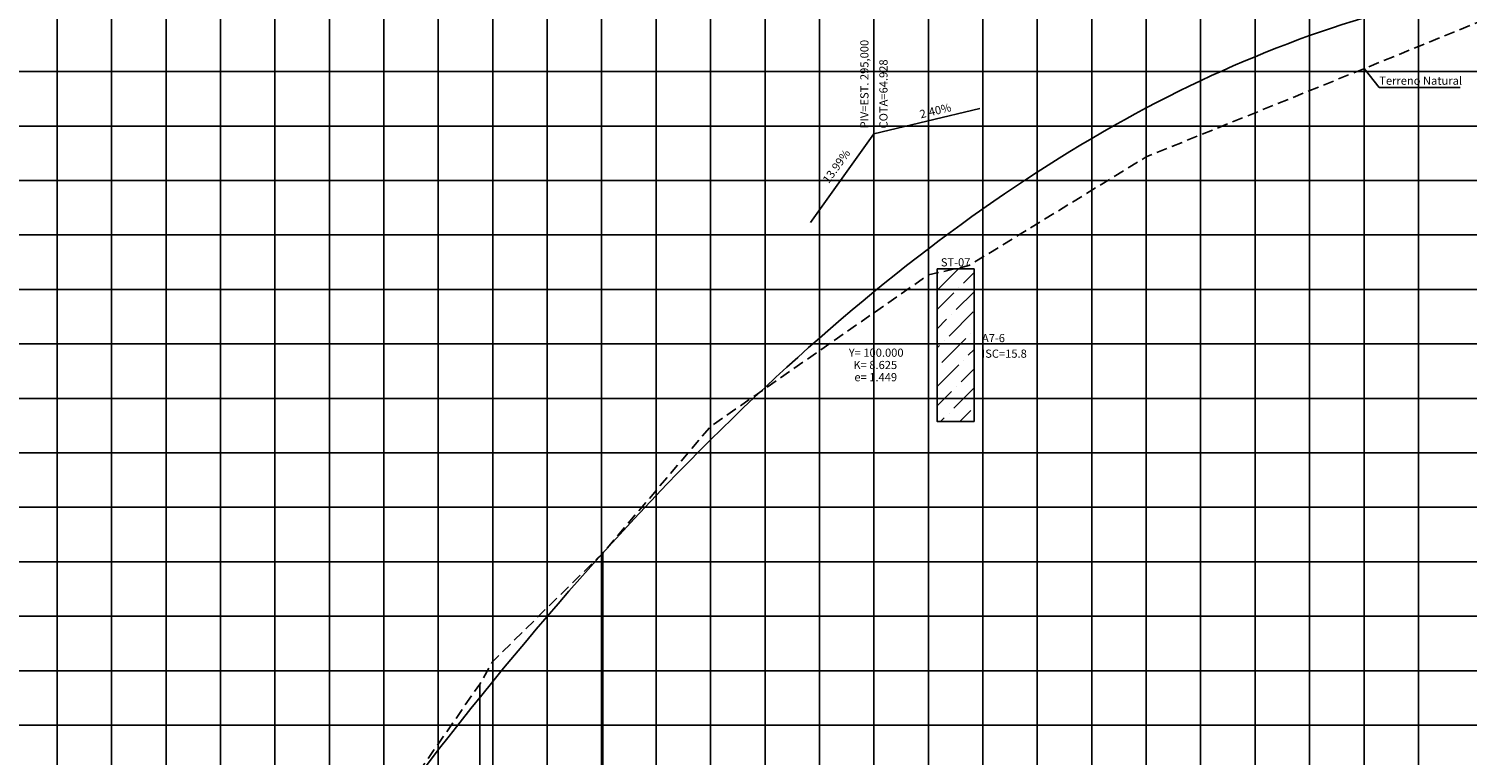
# Model space of a CAD drawing. Units: millimetres. Extents: x 180307 to 181572, y 1666277 to 1667329.
# Drawn here: x 180582 to 180714, y 1667134 to 1667200 of the extents above; entities that cross this region are included whole.
import ezdxf
from ezdxf.enums import TextEntityAlignment as Align

# ---------------------------------------------------------------- set-up
doc = ezdxf.new("R2010")
doc.units = ezdxf.units.MM
doc.header["$LTSCALE"] = 2
doc.header["$MEASUREMENT"] = 0
doc.linetypes.add('CONTINUO', pattern=[0])
doc.linetypes.add('DASHED', pattern=[0.75, 0.5, -0.25])
doc.layers.add('Furo Sondagem', color=210, linetype='Continuous')
doc.layers.add('Perfil', color=7, linetype='CONTINUO')
doc.styles.add('ROMANS', font='ROMANS.SHX', dxfattribs={"height": 1})
doc.styles.add('SIMPLEX', font='simplex', dxfattribs={"height": 0.2})

msp = doc.modelspace()

# ---------------------------------------------------------------- hatches: boundary and pattern name
at = {"layer": 'Furo Sondagem', "linetype": 'Continuous'}
h = msp.add_hatch(dxfattribs=at)
h.set_pattern_fill('ANSI36', color=256, scale=10, style=0)
h.set_pattern_definition([(45, (0, 175.6297), (0.6629126074, 2.4306795603), [3.125, -0.625, 0, -0.625])])
h.paths.add_polyline_path([(180669.19, 1667164.29), (180669.19, 1667178.29), (180665.79, 1667178.29), (180665.79, 1667164.29)])

# ---------------------------------------------------------------- linework, layer by layer
msp.add_lwpolyline([(180665.79, 1667178.29), (180669.19, 1667178.29), (180669.19, 1667164.29), (180665.79, 1667164.29)], close=True, dxfattribs=at)
at = {"layer": 'Perfil', "color": 254, "linetype": 'CONTINUO', "flags": 128}
for points in [[(180584.99, 1667041.41), (180584.99, 1667311.41)], [(180589.99, 1667041.41), (180589.99, 1667311.41)], [(180594.99, 1667041.41), (180594.99, 1667311.41)], [(180599.99, 1667041.41), (180599.99, 1667311.41)], [(180604.99, 1667041.41), (180604.99, 1667311.41)], [(180609.99, 1667041.41), (180609.99, 1667311.41)], [(180614.99, 1667041.41), (180614.99, 1667311.41)], [(180619.99, 1667041.41), (180619.99, 1667311.41)], [(180624.99, 1667041.41), (180624.99, 1667311.41)], [(180629.99, 1667041.41), (180629.99, 1667311.41)], [(180634.99, 1667041.41), (180634.99, 1667311.41)], [(180639.99, 1667041.41), (180639.99, 1667311.41)], [(180644.99, 1667041.41), (180644.99, 1667311.41)], [(180649.99, 1667041.41), (180649.99, 1667311.41)], [(180654.99, 1667041.41), (180654.99, 1667311.41)], [(180659.99, 1667041.41), (180659.99, 1667311.41)], [(180664.99, 1667041.41), (180664.99, 1667311.41)], [(180669.99, 1667041.41), (180669.99, 1667311.41)], [(180674.99, 1667041.41), (180674.99, 1667311.41)], [(180679.99, 1667041.41), (180679.99, 1667311.41)], [(180684.99, 1667041.41), (180684.99, 1667311.41)], [(180689.99, 1667041.41), (180689.99, 1667311.41)], [(180694.99, 1667041.41), (180694.99, 1667311.41)], [(180699.99, 1667041.41), (180699.99, 1667311.41)], [(180704.99, 1667041.41), (180704.99, 1667311.41)], [(180709.99, 1667041.41), (180709.99, 1667311.41)], [(180364.99, 1667196.41), (181567.26, 1667196.41)], [(180364.99, 1667191.41), (181567.26, 1667191.41)], [(180364.99, 1667186.41), (181567.26, 1667186.41)], [(180364.99, 1667181.41), (181567.26, 1667181.41)], [(180364.99, 1667176.41), (181567.26, 1667176.41)], [(180364.99, 1667171.41), (181567.26, 1667171.41)], [(180364.99, 1667166.41), (181567.26, 1667166.41)], [(180364.99, 1667161.41), (181567.26, 1667161.41)], [(180364.99, 1667156.41), (181567.26, 1667156.41)], [(180364.99, 1667151.41), (181567.26, 1667151.41)], [(180364.99, 1667146.41), (181567.26, 1667146.41)], [(180364.99, 1667141.41), (181567.26, 1667141.41)], [(180364.99, 1667136.41), (181567.26, 1667136.41)]]:
    msp.add_lwpolyline(points, dxfattribs=at)
at = {"layer": 'Perfil', "color": 90, "linetype": 'DASHED', "flags": 128}
msp.add_lwpolyline([(180371.99, 1667082.51), (180371.99, 1667082.51), (180378.99, 1667078.24), (180384.99, 1667073.31), (180389.99, 1667072.14), (180390.19, 1667072.03), (180404.99, 1667066.66), (180415.95, 1667061.84), (180424.99, 1667061.83), (180444.99, 1667060.23), (180449.99, 1667059.77), (180455.96, 1667059.25), (180464.99, 1667058.29), (180484.99, 1667057.29), (180487.62, 1667057.32), (180504.99, 1667056.79), (180524.99, 1667059.18), (180543.94, 1667063.46), (180544.99, 1667063.71), (180564.99, 1667070.19), (180565.37, 1667070.48), (180576.9, 1667080.21), (180584.99, 1667087.76), (180593.71, 1667099.43), (180604.99, 1667114.75), (180609.99, 1667120.83), (180612.5, 1667123.89), (180623.8, 1667140.18), (180624.99, 1667142.26), (180635.09, 1667152.2), (180644.99, 1667163.83), (180664.99, 1667177.74), (180668.72, 1667178.6), (180684.99, 1667188.58), (180704.99, 1667196.68), (180709.99, 1667198.72), (180724.99, 1667204.83), (180744.99, 1667211.44), (180758.39, 1667214.49), (180764.99, 1667216), (180784.99, 1667220.18), (180786.01, 1667220.43), (180804.99, 1667225.19), (180810.9, 1667226.46), (180823.6, 1667229.2), (180824.99, 1667228.89), (180844.99, 1667228.32), (180856.95, 1667227.66), (180864.99, 1667226.76), (180869.99, 1667224.39), (180884.99, 1667227.76), (180904.99, 1667229.53), (180907.73, 1667229.93), (180924.99, 1667233.11), (180929.99, 1667233.86), (180944.99, 1667238.3), (180964.99, 1667243.07), (180972.47, 1667247.82), (180984.99, 1667249.68), (181004.99, 1667256.91), (181009.27, 1667258.17), (181014.99, 1667259.59), (181022.26, 1667262.98), (181024.99, 1667264.08), (181035.77, 1667268.61), (181044.99, 1667273.57), (181064.99, 1667288.26), (181069.99, 1667296.82), (181078.08, 1667302.42), (181084.27, 1667308.9), (181084.99, 1667309.65), (181104.99, 1667302.9), (181119.99, 1667293.51), (181124.99, 1667291.38), (181135.96, 1667278.81), (181144.99, 1667272.34), (181164.99, 1667254.89), (181176.97, 1667245.13), (181184.99, 1667241.17), (181200.56, 1667233.56), (181204.99, 1667232.5), (181208.05, 1667232.05), (181224.99, 1667229.67), (181244.99, 1667230.92), (181259.18, 1667232.77), (181264.99, 1667233.6), (181284.99, 1667237.99), (181301.54, 1667243.39), (181304.99, 1667245.21), (181306.63, 1667244.51), (181324.99, 1667257.87), (181344.99, 1667273.9), (181364.99, 1667286.91), (181369.99, 1667289.31), (181384.99, 1667297.01), (181385.84, 1667297.54), (181404.99, 1667304.37), (181423.11, 1667296.14), (181424.99, 1667299.44), (181429.99, 1667294.29), (181442.31, 1667290.99), (181444.99, 1667293.01), (181453.92, 1667292.17), (181464.99, 1667291.62), (181471.44, 1667290.46), (181484.99, 1667286.35), (181504.99, 1667280.83), (181524.99, 1667276.13), (181538.24, 1667271.86), (181544.99, 1667271.67), (181551.17, 1667270.71), (181564.99, 1667269.79)], dxfattribs=at)
at = {"layer": 'Perfil', "color": 31, "linetype": 'CONTINUO', "flags": 128}
msp.add_lwpolyline([(180609.99, 1667120.72), (180610.99, 1667122.11), (180611.99, 1667123.49), (180612.99, 1667124.86), (180613.99, 1667126.22), (180614.99, 1667127.57), (180615.99, 1667128.91), (180616.99, 1667130.23), (180617.99, 1667131.54), (180618.99, 1667132.84), (180619.99, 1667134.13), (180620.99, 1667135.41), (180621.99, 1667136.68), (180622.99, 1667137.93), (180623.99, 1667139.17), (180624.99, 1667140.41), (180625.99, 1667141.63), (180626.99, 1667142.83), (180627.99, 1667144.03), (180628.99, 1667145.21), (180629.99, 1667146.39), (180630.99, 1667147.55), (180631.99, 1667148.7), (180632.99, 1667149.84), (180633.99, 1667150.97), (180634.99, 1667152.08), (180635.99, 1667153.18), (180636.99, 1667154.28), (180637.99, 1667155.36), (180638.99, 1667156.43), (180639.99, 1667157.48), (180640.99, 1667158.53), (180641.99, 1667159.56), (180642.99, 1667160.59), (180643.99, 1667161.6), (180644.99, 1667162.6), (180645.99, 1667163.58), (180646.99, 1667164.56), (180647.99, 1667165.53), (180648.99, 1667166.48), (180649.99, 1667167.42), (180650.99, 1667168.35), (180651.99, 1667169.27), (180652.99, 1667170.17), (180653.99, 1667171.07), (180654.99, 1667171.95), (180655.99, 1667172.82), (180656.99, 1667173.69), (180657.99, 1667174.53), (180658.99, 1667175.37), (180659.99, 1667176.2), (180660.99, 1667177.01), (180661.99, 1667177.81), (180662.99, 1667178.6), (180663.99, 1667179.38), (180664.99, 1667180.15), (180665.99, 1667180.91), (180666.99, 1667181.65), (180667.99, 1667182.38), (180668.99, 1667183.1), (180669.99, 1667183.81), (180670.99, 1667184.51), (180671.99, 1667185.2), (180672.99, 1667185.87), (180673.99, 1667186.54), (180674.99, 1667187.19), (180675.99, 1667187.83), (180676.99, 1667188.46), (180677.99, 1667189.07), (180678.99, 1667189.68), (180679.99, 1667190.27), (180680.99, 1667190.85), (180681.99, 1667191.42), (180682.99, 1667191.98), (180683.99, 1667192.53), (180684.99, 1667193.07), (180685.99, 1667193.59), (180686.99, 1667194.1), (180687.99, 1667194.6), (180688.99, 1667195.09), (180689.99, 1667195.57), (180690.99, 1667196.04), (180691.99, 1667196.49), (180692.99, 1667196.93), (180693.99, 1667197.37), (180694.99, 1667197.78), (180695.99, 1667198.19), (180696.99, 1667198.59), (180697.99, 1667198.97), (180698.99, 1667199.35), (180699.99, 1667199.71), (180700.99, 1667200.06), (180701.99, 1667200.4), (180702.99, 1667200.72), (180703.99, 1667201.04), (180704.99, 1667201.34), (180705.99, 1667201.64), (180706.99, 1667201.92), (180707.99, 1667202.19), (180708.99, 1667202.44), (180709.99, 1667202.69)], dxfattribs=at)
at = {"layer": 'Perfil', "color": 1, "linetype": 'CONTINUO', "flags": 128}
for points in [[(180659.99, 1667190.69), (180659.99, 1667198.46)], [(180704.99, 1667196.68), (180704.99, 1667041.41)], [(180713.82, 1667194.95), (180706.39, 1667194.95), (180704.99, 1667196.68)], [(180654.17, 1667182.55), (180659.99, 1667190.69), (180669.71, 1667193.02)], [(180684.99, 1667188.58), (180684.99, 1667041.41)], [(180664.99, 1667177.74), (180664.99, 1667041.41)], [(180644.99, 1667163.83), (180644.99, 1667041.41)], [(180635.09, 1667152.2), (180635.09, 1667041.41)], [(180624.99, 1667142.26), (180624.99, 1667041.41)], [(180623.8, 1667140.18), (180623.8, 1667041.41)]]:
    msp.add_lwpolyline(points, dxfattribs=at)

# ---------------------------------------------------------------- texts
at = {"layer": 'Furo Sondagem', "color": 2, "style": 'ROMANS'}
msp.add_text('ST-07', height=0.75, dxfattribs=at).set_placement((180667.49, 1667178.29), align=Align.BOTTOM_CENTER)
for s, p in [('A7-6', (180669.91, 1667171.57)), ('ISC=15.8', (180669.91, 1667170.14))]:
    msp.add_text(s, height=0.75, dxfattribs=at).set_placement(p)
at = {"layer": 'Perfil', "color": 2, "style": 'SIMPLEX'}
for s, rotation, p in [('PIV=EST. 295,000', 90, (180659.49, 1667191.19, 32.49)), ('COTA=64.928', 90, (180661.24, 1667191.19, 32.49)), ('2.40%', 13.4957, (180664.3, 1667192.11)), ('13.99%', 54.4509, (180655.84, 1667186.08))]:
    msp.add_text(s, height=0.75, rotation=rotation, dxfattribs=at).set_placement(p)
for s, p in [('Terreno Natural', (180706.39, 1667195.2, 33.5)), ('Y= 100.000', (180657.68, 1667170.23, 30.94)), ('K= 8.625', (180658.11, 1667169.1, 30.88)), ('e= 1.449', (180658.2, 1667167.98, 30.83))]:
    msp.add_text(s, height=0.75, dxfattribs=at).set_placement(p)

doc.saveas('drawing.dxf')
